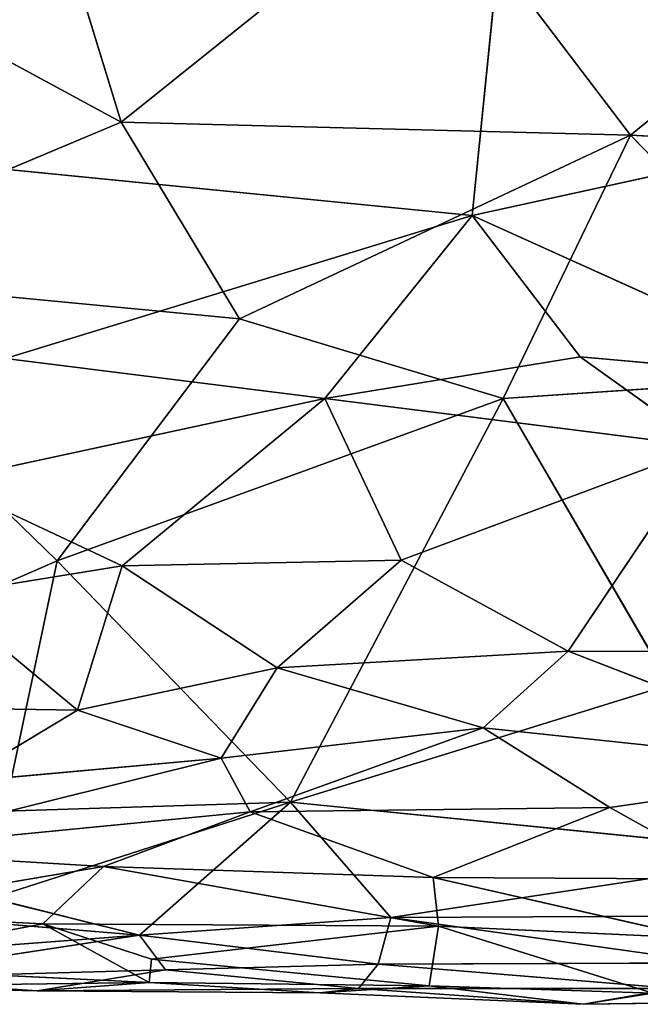
# Model space of a CAD drawing. Extents: x -256 to 256, y -173 to 334.
# Drawn here: x -13 to -3, y -155 to -138 of the extents above; entities that cross this region are included whole.
import ezdxf

# ---------------------------------------------------------------- set-up
doc = ezdxf.new("R2010")
doc.units = 0
doc.layers.get('0').update_dxf_attribs({"color": 13, "linetype": 'CONTINUOUS'})

# ---------------------------------------------------------------- blocks, each defined once
blk = doc.blocks.new('GROUP_7')
for p, q in [((216.355, 13.747, 27.234), (217.059, 20.74, 29.455)), ((210.235, 15.374, 34.265), (208.712, 20.34, 35.691)), ((225.472, 20.325, 35.718), (219.112, 15.15, 34.231)), ((215.646, 19.713, 35.552), (210.235, 15.374, 34.265)), ((219.112, 15.15, 34.231), (215.646, 19.713, 35.552)), ((210.235, 15.374, 34.265), (204.743, 18.349, 35.101)), ((216.355, 13.747, 27.234), (230.71, 16.89, 28.239)), ((199.812, 15.389, 27.727), (216.355, 13.747, 27.234)), ((203.951, 12.743, 33.344), (210.235, 15.374, 34.265)), ((219.112, 15.15, 34.231), (210.235, 15.374, 34.265)), ((210.235, 15.374, 34.265), (212.294, 11.948, 33.147)), ((219.112, 15.15, 34.231), (212.294, 11.948, 33.147)), ((219.112, 15.15, 34.231), (216.892, 10.56, 32.68)), ((223.162, 10.98, 32.817), (219.112, 15.15, 34.231)), ((227.73, 14.662, 34.038), (219.112, 15.15, 34.231)), ((216.355, 13.747, 27.234), (208.217, 11.253, 26.196)), ((216.355, 13.747, 27.234), (213.784, 10.557, 25.647)), ((216.355, 13.747, 27.234), (218.237, 11.285, 26.255)), ((222.691, 10.884, 26.101), (216.355, 13.747, 27.234)), ((209.117, 7.731, 31.55), (203.951, 12.743, 33.344)), ((212.294, 11.948, 33.147), (203.951, 12.743, 33.344)), ((212.294, 11.948, 33.147), (209.117, 7.731, 31.55)), ((212.294, 11.948, 33.147), (216.892, 10.56, 32.68)), ((208.217, 11.253, 26.196), (213.784, 10.557, 25.647)), ((218.237, 11.285, 26.255), (213.784, 10.557, 25.647)), ((222.691, 10.884, 26.101), (218.237, 11.285, 26.255)), ((220.418, 9.721, 25.468), (218.237, 11.285, 26.255)), ((216.892, 10.56, 32.68), (223.162, 10.98, 32.817)), ((213.784, 10.557, 25.647), (207.107, 9.12, 24.927)), ((209.117, 7.731, 31.55), (216.892, 10.56, 32.68)), ((213.784, 10.557, 25.647), (210.252, 7.643, 23.527)), ((216.892, 10.56, 32.68), (213.188, 3.524, 29.79)), ((213.784, 10.557, 25.647), (215.114, 7.742, 23.66)), ((213.784, 10.557, 25.647), (220.418, 9.721, 25.468)), ((216.892, 10.56, 32.68), (219.796, 5.569, 30.744)), ((220.418, 9.721, 25.468), (215.114, 7.742, 23.66)), ((220.418, 9.721, 25.468), (218.028, 6.154, 22.606)), ((207.107, 9.12, 24.927), (210.252, 7.643, 23.527)), ((209.117, 7.731, 31.55), (204.287, 5.624, 30.65)), ((208.201, 3.367, 29.687), (209.117, 7.731, 31.55)), ((209.117, 7.731, 31.55), (213.188, 3.524, 29.79)), ((215.114, 7.742, 23.66), (210.252, 7.643, 23.527)), ((215.114, 7.742, 23.66), (212.956, 5.863, 22.411)), ((218.028, 6.154, 22.606), (215.114, 7.742, 23.66)), ((210.252, 7.643, 23.527), (207.061, 7.126, 22.923)), ((210.252, 7.643, 23.527), (209.473, 5.128, 22.064)), ((210.252, 7.643, 23.527), (212.956, 5.863, 22.411)), ((207.061, 7.126, 22.923), (209.473, 5.128, 22.064)), ((212.956, 5.863, 22.411), (218.028, 6.154, 22.606)), ((218.028, 6.154, 22.606), (216.542, 4.816, 21.89)), ((223.933, 6.143, 22.893), (218.028, 6.154, 22.606)), ((218.028, 6.154, 22.606), (223.357, 4.096, 21.796)), ((212.956, 5.863, 22.411), (209.473, 5.128, 22.064)), ((212.956, 5.863, 22.411), (211.978, 4.29, 21.838)), ((212.956, 5.863, 22.411), (216.542, 4.816, 21.89)), ((213.188, 3.524, 29.79), (219.796, 5.569, 30.744)), ((204.744, 5.201, 21.996), (209.473, 5.128, 22.064)), ((209.473, 5.128, 22.064), (207.391, 3.875, 21.815)), ((209.473, 5.128, 22.064), (211.978, 4.29, 21.838)), ((216.542, 4.816, 21.89), (211.978, 4.29, 21.838)), ((216.542, 4.816, 21.89), (212.481, 3.355, 21.846)), ((218.755, 3.433, 21.776), (216.542, 4.816, 21.89)), ((216.542, 4.816, 21.89), (223.357, 4.096, 21.796)), ((205.462, 2.668, 22.039), (211.978, 4.29, 21.838)), ((207.391, 3.875, 21.815), (211.978, 4.29, 21.838)), ((211.978, 4.29, 21.838), (212.481, 3.355, 21.846)), ((223.357, 4.096, 21.796), (218.755, 3.433, 21.776)), ((213.188, 3.524, 29.79), (207.974, 1.848, 28.815)), ((213.188, 3.524, 29.79), (208.201, 3.367, 29.687)), ((210.552, 1.205, 28.242), (213.188, 3.524, 29.79)), ((218.755, 3.433, 21.776), (212.481, 3.355, 21.846)), ((213.188, 3.524, 29.79), (214.937, 1.515, 28.56)), ((213.188, 3.524, 29.79), (222.267, 2.614, 29.362)), ((218.755, 3.433, 21.776), (215.673, 2.21, 22.227)), ((218.755, 3.433, 21.776), (220.997, 2.184, 22.167)), ((212.481, 3.355, 21.846), (205.462, 2.668, 22.039)), ((212.481, 3.355, 21.846), (209.925, 2.404, 22.251)), ((212.481, 3.355, 21.846), (215.673, 2.21, 22.227)), ((205.462, 2.668, 22.039), (209.925, 2.404, 22.251)), ((214.937, 1.515, 28.56), (222.267, 2.614, 29.362)), ((205.121, 1.586, 22.746), (209.925, 2.404, 22.251)), ((209.925, 2.404, 22.251), (208.866, 1.404, 23.084)), ((215.673, 2.21, 22.227), (209.925, 2.404, 22.251)), ((215.763, 1.364, 22.941), (209.925, 2.404, 22.251)), ((220.3, 1.154, 22.832), (215.673, 2.21, 22.227)), ((215.673, 2.21, 22.227), (215.763, 1.364, 22.941)), ((215.673, 2.21, 22.227), (220.997, 2.184, 22.167)), ((203.871, 1.757, 28.655), (210.552, 1.205, 28.242)), ((207.974, 1.848, 28.815), (210.552, 1.205, 28.242)), ((205.121, 1.586, 22.746), (208.866, 1.404, 23.084)), ((214.937, 1.515, 28.56), (223.606, 1.552, 28.642)), ((208.866, 1.404, 23.084), (204.977, 0.658, 24.131)), ((208.866, 1.404, 23.084), (210.761, 0.787, 23.838)), ((208.866, 1.404, 23.084), (215.763, 1.364, 22.941)), ((208.866, 1.404, 23.084), (210.721, 0.381, 24.745)), ((210.552, 1.205, 28.242), (214.937, 1.515, 28.56)), ((214.937, 1.515, 28.56), (214.714, 0.698, 27.611)), ((214.937, 1.515, 28.56), (220.556, 0.724, 27.791)), ((202.424, 0.595, 27.11), (210.552, 1.205, 28.242)), ((205.585, 0.452, 26.863), (210.552, 1.205, 28.242)), ((211.007, 0.603, 27.342), (210.552, 1.205, 28.242)), ((210.552, 1.205, 28.242), (214.714, 0.698, 27.611)), ((210.761, 0.787, 23.838), (215.763, 1.364, 22.941)), ((215.763, 1.364, 22.941), (215.602, 0.324, 24.407)), ((220.3, 1.154, 22.832), (215.763, 1.364, 22.941)), ((215.763, 1.364, 22.941), (219.502, 0.194, 24.23)), ((210.721, 0.381, 24.745), (210.761, 0.787, 23.838)), ((210.761, 0.787, 23.838), (215.602, 0.324, 24.407)), ((211.007, 0.603, 27.342), (214.714, 0.698, 27.611)), ((214.369, 0.278, 26.595), (214.714, 0.698, 27.611)), ((214.714, 0.698, 27.611), (220.556, 0.724, 27.791)), ((219.884, 0.277, 26.757), (214.714, 0.698, 27.611)), ((204.977, 0.658, 24.131), (210.721, 0.381, 24.745)), ((205.585, 0.452, 26.863), (211.007, 0.603, 27.342)), ((208.767, 0.235, 25.848), (211.007, 0.603, 27.342)), ((214.369, 0.278, 26.595), (211.007, 0.603, 27.342)), ((210.721, 0.381, 24.745), (205.367, 0.313, 25.218)), ((208.767, 0.235, 25.848), (205.585, 0.452, 26.863)), ((210.721, 0.381, 24.745), (208.767, 0.235, 25.848)), ((210.721, 0.381, 24.745), (213.697, 0.202, 25.439)), ((210.721, 0.381, 24.745), (215.602, 0.324, 24.407)), ((205.367, 0.313, 25.218), (208.767, 0.235, 25.848)), ((214.369, 0.278, 26.595), (208.767, 0.235, 25.848)), ((208.767, 0.235, 25.848), (213.697, 0.202, 25.439)), ((215.602, 0.324, 24.407), (213.697, 0.202, 25.439)), ((213.697, 0.202, 25.439), (214.369, 0.278, 26.595)), ((213.697, 0.202, 25.439), (218.288, 0, 25.373)), ((214.369, 0.278, 26.595), (219.884, 0.277, 26.757)), ((218.288, 0, 25.373), (214.369, 0.278, 26.595)), ((219.502, 0.194, 24.23), (215.602, 0.324, 24.407)), ((215.602, 0.324, 24.407), (218.288, 0, 25.373)), ((218.288, 0, 25.373), (219.884, 0.277, 26.757)), ((218.288, 0, 25.373), (219.502, 0.194, 24.23)), ((218.288, 0, 25.373), (224.289, 0.083, 25.95))]:
    blk.add_line(p, q)
at = {"color": 53}
mesh = blk.add_polyface(dxfattribs=at)
corners = [(230.71, 16.89, 28.239), (217.059, 20.74, 29.455), (228.931, 26.071, 30.797)]
mesh.append_faces([[corners[k] for k in face] for face in [(0, 1, 2)]], dxfattribs={"color": 53})
mesh = blk.add_polyface(dxfattribs=at)
corners = [(217.059, 20.74, 29.455), (199.812, 15.389, 27.727), (205.874, 25.301, 30.588)]
mesh.append_faces([[corners[k] for k in face] for face in [(0, 1, 2)]], dxfattribs={"color": 53})
mesh = blk.add_polyface(dxfattribs=at)
corners = [(217.059, 20.74, 29.455), (216.355, 13.747, 27.234), (199.812, 15.389, 27.727)]
mesh.append_faces([[corners[k] for k in face] for face in [(0, 1, 2)]], dxfattribs={"color": 53})
mesh = blk.add_polyface(dxfattribs=at)
corners = [(230.71, 16.89, 28.239), (216.355, 13.747, 27.234), (217.059, 20.74, 29.455)]
mesh.append_faces([[corners[k] for k in face] for face in [(0, 1, 2)]], dxfattribs={"color": 53})
mesh = blk.add_polyface(dxfattribs=at)
corners = [(210.235, 15.374, 34.265), (208.712, 20.34, 35.691), (204.743, 18.349, 35.101)]
mesh.append_faces([[corners[k] for k in face] for face in [(0, 1, 2)]], dxfattribs={"color": 53})
mesh = blk.add_polyface(dxfattribs=at)
corners = [(215.646, 19.713, 35.552), (208.712, 20.34, 35.691), (210.235, 15.374, 34.265)]
mesh.append_faces([[corners[k] for k in face] for face in [(0, 1, 2)]], dxfattribs={"color": 53})
mesh = blk.add_polyface(dxfattribs=at)
corners = [(225.472, 20.325, 35.718), (215.646, 19.713, 35.552), (219.112, 15.15, 34.231)]
mesh.append_faces([[corners[k] for k in face] for face in [(0, 1, 2)]], dxfattribs={"color": 53})
mesh = blk.add_polyface(dxfattribs=at)
corners = [(227.73, 14.662, 34.038), (225.472, 20.325, 35.718), (219.112, 15.15, 34.231)]
mesh.append_faces([[corners[k] for k in face] for face in [(0, 1, 2)]], dxfattribs={"color": 53})
mesh = blk.add_polyface(dxfattribs=at)
corners = [(219.112, 15.15, 34.231), (215.646, 19.713, 35.552), (210.235, 15.374, 34.265)]
mesh.append_faces([[corners[k] for k in face] for face in [(0, 1, 2)]], dxfattribs={"color": 53})
mesh = blk.add_polyface(dxfattribs=at)
corners = [(210.235, 15.374, 34.265), (204.743, 18.349, 35.101), (203.951, 12.743, 33.344)]
mesh.append_faces([[corners[k] for k in face] for face in [(0, 1, 2)]], dxfattribs={"color": 53})
mesh = blk.add_polyface(dxfattribs=at)
corners = [(230.71, 16.89, 28.239), (222.691, 10.884, 26.101), (216.355, 13.747, 27.234)]
mesh.append_faces([[corners[k] for k in face] for face in [(0, 1, 2)]], dxfattribs={"color": 53})
mesh = blk.add_polyface(dxfattribs=at)
corners = [(216.355, 13.747, 27.234), (208.217, 11.253, 26.196), (199.812, 15.389, 27.727)]
mesh.append_faces([[corners[k] for k in face] for face in [(0, 1, 2)]], dxfattribs={"color": 53})
mesh = blk.add_polyface(dxfattribs=at)
corners = [(212.294, 11.948, 33.147), (210.235, 15.374, 34.265), (203.951, 12.743, 33.344)]
mesh.append_faces([[corners[k] for k in face] for face in [(0, 1, 2)]], dxfattribs={"color": 53})
mesh = blk.add_polyface(dxfattribs=at)
corners = [(219.112, 15.15, 34.231), (210.235, 15.374, 34.265), (212.294, 11.948, 33.147)]
mesh.append_faces([[corners[k] for k in face] for face in [(0, 1, 2)]], dxfattribs={"color": 53})
mesh = blk.add_polyface(dxfattribs=at)
corners = [(219.112, 15.15, 34.231), (212.294, 11.948, 33.147), (216.892, 10.56, 32.68)]
mesh.append_faces([[corners[k] for k in face] for face in [(0, 1, 2)]], dxfattribs={"color": 53})
mesh = blk.add_polyface(dxfattribs=at)
corners = [(223.162, 10.98, 32.817), (219.112, 15.15, 34.231), (216.892, 10.56, 32.68)]
mesh.append_faces([[corners[k] for k in face] for face in [(0, 1, 2)]], dxfattribs={"color": 53})
mesh = blk.add_polyface(dxfattribs=at)
corners = [(227.73, 14.662, 34.038), (219.112, 15.15, 34.231), (223.162, 10.98, 32.817)]
mesh.append_faces([[corners[k] for k in face] for face in [(0, 1, 2)]], dxfattribs={"color": 53})
mesh = blk.add_polyface(dxfattribs=at)
corners = [(216.355, 13.747, 27.234), (213.784, 10.557, 25.647), (208.217, 11.253, 26.196)]
mesh.append_faces([[corners[k] for k in face] for face in [(0, 1, 2)]], dxfattribs={"color": 53})
mesh = blk.add_polyface(dxfattribs=at)
corners = [(218.237, 11.285, 26.255), (213.784, 10.557, 25.647), (216.355, 13.747, 27.234)]
mesh.append_faces([[corners[k] for k in face] for face in [(0, 1, 2)]], dxfattribs={"color": 53})
mesh = blk.add_polyface(dxfattribs=at)
corners = [(222.691, 10.884, 26.101), (218.237, 11.285, 26.255), (216.355, 13.747, 27.234)]
mesh.append_faces([[corners[k] for k in face] for face in [(0, 1, 2)]], dxfattribs={"color": 53})
mesh = blk.add_polyface(dxfattribs=at)
corners = [(209.117, 7.731, 31.55), (203.951, 12.743, 33.344), (204.287, 5.624, 30.65)]
mesh.append_faces([[corners[k] for k in face] for face in [(0, 1, 2)]], dxfattribs={"color": 53})
mesh = blk.add_polyface(dxfattribs=at)
corners = [(212.294, 11.948, 33.147), (203.951, 12.743, 33.344), (209.117, 7.731, 31.55)]
mesh.append_faces([[corners[k] for k in face] for face in [(0, 1, 2)]], dxfattribs={"color": 53})
mesh = blk.add_polyface(dxfattribs=at)
corners = [(216.892, 10.56, 32.68), (212.294, 11.948, 33.147), (209.117, 7.731, 31.55)]
mesh.append_faces([[corners[k] for k in face] for face in [(0, 1, 2)]], dxfattribs={"color": 53})
mesh = blk.add_polyface(dxfattribs=at)
corners = [(213.784, 10.557, 25.647), (207.107, 9.12, 24.927), (208.217, 11.253, 26.196)]
mesh.append_faces([[corners[k] for k in face] for face in [(0, 1, 2)]], dxfattribs={"color": 53})
mesh = blk.add_polyface(dxfattribs=at)
corners = [(220.418, 9.721, 25.468), (213.784, 10.557, 25.647), (218.237, 11.285, 26.255)]
mesh.append_faces([[corners[k] for k in face] for face in [(0, 1, 2)]], dxfattribs={"color": 53})
mesh = blk.add_polyface(dxfattribs=at)
corners = [(222.691, 10.884, 26.101), (220.418, 9.721, 25.468), (218.237, 11.285, 26.255)]
mesh.append_faces([[corners[k] for k in face] for face in [(0, 1, 2)]], dxfattribs={"color": 53})
mesh = blk.add_polyface(dxfattribs=at)
corners = [(223.162, 10.98, 32.817), (216.892, 10.56, 32.68), (219.796, 5.569, 30.744)]
mesh.append_faces([[corners[k] for k in face] for face in [(0, 1, 2)]], dxfattribs={"color": 53})
mesh = blk.add_polyface(dxfattribs=at)
corners = [(213.784, 10.557, 25.647), (210.252, 7.643, 23.527), (207.107, 9.12, 24.927)]
mesh.append_faces([[corners[k] for k in face] for face in [(0, 1, 2)]], dxfattribs={"color": 53})
mesh = blk.add_polyface(dxfattribs=at)
corners = [(216.892, 10.56, 32.68), (209.117, 7.731, 31.55), (213.188, 3.524, 29.79)]
mesh.append_faces([[corners[k] for k in face] for face in [(0, 1, 2)]], dxfattribs={"color": 53})
mesh = blk.add_polyface(dxfattribs=at)
corners = [(215.114, 7.742, 23.66), (210.252, 7.643, 23.527), (213.784, 10.557, 25.647)]
mesh.append_faces([[corners[k] for k in face] for face in [(0, 1, 2)]], dxfattribs={"color": 53})
mesh = blk.add_polyface(dxfattribs=at)
corners = [(219.796, 5.569, 30.744), (216.892, 10.56, 32.68), (213.188, 3.524, 29.79)]
mesh.append_faces([[corners[k] for k in face] for face in [(0, 1, 2)]], dxfattribs={"color": 53})
mesh = blk.add_polyface(dxfattribs=at)
corners = [(220.418, 9.721, 25.468), (215.114, 7.742, 23.66), (213.784, 10.557, 25.647)]
mesh.append_faces([[corners[k] for k in face] for face in [(0, 1, 2)]], dxfattribs={"color": 53})
mesh = blk.add_polyface(dxfattribs=at)
corners = [(220.418, 9.721, 25.468), (218.028, 6.154, 22.606), (215.114, 7.742, 23.66)]
mesh.append_faces([[corners[k] for k in face] for face in [(0, 1, 2)]], dxfattribs={"color": 53})
mesh = blk.add_polyface(dxfattribs=at)
corners = [(223.933, 6.143, 22.893), (218.028, 6.154, 22.606), (220.418, 9.721, 25.468)]
mesh.append_faces([[corners[k] for k in face] for face in [(0, 1, 2)]], dxfattribs={"color": 53})
mesh = blk.add_polyface(dxfattribs=at)
corners = [(207.107, 9.12, 24.927), (210.252, 7.643, 23.527), (207.061, 7.126, 22.923)]
mesh.append_faces([[corners[k] for k in face] for face in [(0, 1, 2)]], dxfattribs={"color": 53})
mesh = blk.add_polyface(dxfattribs=at)
corners = [(209.117, 7.731, 31.55), (204.287, 5.624, 30.65), (208.201, 3.367, 29.687)]
mesh.append_faces([[corners[k] for k in face] for face in [(0, 1, 2)]], dxfattribs={"color": 53})
mesh = blk.add_polyface(dxfattribs=at)
corners = [(213.188, 3.524, 29.79), (209.117, 7.731, 31.55), (208.201, 3.367, 29.687)]
mesh.append_faces([[corners[k] for k in face] for face in [(0, 1, 2)]], dxfattribs={"color": 53})
mesh = blk.add_polyface(dxfattribs=at)
corners = [(215.114, 7.742, 23.66), (212.956, 5.863, 22.411), (210.252, 7.643, 23.527)]
mesh.append_faces([[corners[k] for k in face] for face in [(0, 1, 2)]], dxfattribs={"color": 53})
mesh = blk.add_polyface(dxfattribs=at)
corners = [(218.028, 6.154, 22.606), (212.956, 5.863, 22.411), (215.114, 7.742, 23.66)]
mesh.append_faces([[corners[k] for k in face] for face in [(0, 1, 2)]], dxfattribs={"color": 53})
mesh = blk.add_polyface(dxfattribs=at)
corners = [(210.252, 7.643, 23.527), (209.473, 5.128, 22.064), (207.061, 7.126, 22.923)]
mesh.append_faces([[corners[k] for k in face] for face in [(0, 1, 2)]], dxfattribs={"color": 53})
mesh = blk.add_polyface(dxfattribs=at)
corners = [(212.956, 5.863, 22.411), (209.473, 5.128, 22.064), (210.252, 7.643, 23.527)]
mesh.append_faces([[corners[k] for k in face] for face in [(0, 1, 2)]], dxfattribs={"color": 53})
mesh = blk.add_polyface(dxfattribs=at)
corners = [(209.473, 5.128, 22.064), (204.744, 5.201, 21.996), (207.061, 7.126, 22.923)]
mesh.append_faces([[corners[k] for k in face] for face in [(0, 1, 2)]], dxfattribs={"color": 53})
mesh = blk.add_polyface(dxfattribs=at)
corners = [(218.028, 6.154, 22.606), (216.542, 4.816, 21.89), (212.956, 5.863, 22.411)]
mesh.append_faces([[corners[k] for k in face] for face in [(0, 1, 2)]], dxfattribs={"color": 53})
mesh = blk.add_polyface(dxfattribs=at)
corners = [(223.357, 4.096, 21.796), (216.542, 4.816, 21.89), (218.028, 6.154, 22.606)]
mesh.append_faces([[corners[k] for k in face] for face in [(0, 1, 2)]], dxfattribs={"color": 53})
mesh = blk.add_polyface(dxfattribs=at)
corners = [(223.933, 6.143, 22.893), (223.357, 4.096, 21.796), (218.028, 6.154, 22.606)]
mesh.append_faces([[corners[k] for k in face] for face in [(0, 1, 2)]], dxfattribs={"color": 53})
mesh = blk.add_polyface(dxfattribs=at)
corners = [(212.956, 5.863, 22.411), (211.978, 4.29, 21.838), (209.473, 5.128, 22.064)]
mesh.append_faces([[corners[k] for k in face] for face in [(0, 1, 2)]], dxfattribs={"color": 53})
mesh = blk.add_polyface(dxfattribs=at)
corners = [(216.542, 4.816, 21.89), (211.978, 4.29, 21.838), (212.956, 5.863, 22.411)]
mesh.append_faces([[corners[k] for k in face] for face in [(0, 1, 2)]], dxfattribs={"color": 53})
mesh = blk.add_polyface(dxfattribs=at)
corners = [(222.267, 2.614, 29.362), (219.796, 5.569, 30.744), (213.188, 3.524, 29.79)]
mesh.append_faces([[corners[k] for k in face] for face in [(0, 1, 2)]], dxfattribs={"color": 53})
mesh = blk.add_polyface(dxfattribs=at)
corners = [(209.473, 5.128, 22.064), (207.391, 3.875, 21.815), (204.744, 5.201, 21.996)]
mesh.append_faces([[corners[k] for k in face] for face in [(0, 1, 2)]], dxfattribs={"color": 53})
mesh = blk.add_polyface(dxfattribs=at)
corners = [(211.978, 4.29, 21.838), (207.391, 3.875, 21.815), (209.473, 5.128, 22.064)]
mesh.append_faces([[corners[k] for k in face] for face in [(0, 1, 2)]], dxfattribs={"color": 53})
mesh = blk.add_polyface(dxfattribs=at)
corners = [(216.542, 4.816, 21.89), (212.481, 3.355, 21.846), (211.978, 4.29, 21.838)]
mesh.append_faces([[corners[k] for k in face] for face in [(0, 1, 2)]], dxfattribs={"color": 53})
mesh = blk.add_polyface(dxfattribs=at)
corners = [(218.755, 3.433, 21.776), (212.481, 3.355, 21.846), (216.542, 4.816, 21.89)]
mesh.append_faces([[corners[k] for k in face] for face in [(0, 1, 2)]], dxfattribs={"color": 53})
mesh = blk.add_polyface(dxfattribs=at)
corners = [(223.357, 4.096, 21.796), (218.755, 3.433, 21.776), (216.542, 4.816, 21.89)]
mesh.append_faces([[corners[k] for k in face] for face in [(0, 1, 2)]], dxfattribs={"color": 53})
mesh = blk.add_polyface(dxfattribs=at)
corners = [(212.481, 3.355, 21.846), (205.462, 2.668, 22.039), (211.978, 4.29, 21.838)]
mesh.append_faces([[corners[k] for k in face] for face in [(0, 1, 2)]], dxfattribs={"color": 53})
mesh = blk.add_polyface(dxfattribs=at)
corners = [(211.978, 4.29, 21.838), (205.462, 2.668, 22.039), (207.391, 3.875, 21.815)]
mesh.append_faces([[corners[k] for k in face] for face in [(0, 1, 2)]], dxfattribs={"color": 53})
mesh = blk.add_polyface(dxfattribs=at)
corners = [(223.357, 4.096, 21.796), (220.997, 2.184, 22.167), (218.755, 3.433, 21.776)]
mesh.append_faces([[corners[k] for k in face] for face in [(0, 1, 2)]], dxfattribs={"color": 53})
mesh = blk.add_polyface(dxfattribs=at)
corners = [(213.188, 3.524, 29.79), (207.974, 1.848, 28.815), (210.552, 1.205, 28.242)]
mesh.append_faces([[corners[k] for k in face] for face in [(0, 1, 2)]], dxfattribs={"color": 53})
mesh = blk.add_polyface(dxfattribs=at)
corners = [(213.188, 3.524, 29.79), (208.201, 3.367, 29.687), (207.974, 1.848, 28.815)]
mesh.append_faces([[corners[k] for k in face] for face in [(0, 1, 2)]], dxfattribs={"color": 53})
mesh = blk.add_polyface(dxfattribs=at)
corners = [(214.937, 1.515, 28.56), (213.188, 3.524, 29.79), (210.552, 1.205, 28.242)]
mesh.append_faces([[corners[k] for k in face] for face in [(0, 1, 2)]], dxfattribs={"color": 53})
mesh = blk.add_polyface(dxfattribs=at)
corners = [(218.755, 3.433, 21.776), (215.673, 2.21, 22.227), (212.481, 3.355, 21.846)]
mesh.append_faces([[corners[k] for k in face] for face in [(0, 1, 2)]], dxfattribs={"color": 53})
mesh = blk.add_polyface(dxfattribs=at)
corners = [(222.267, 2.614, 29.362), (213.188, 3.524, 29.79), (214.937, 1.515, 28.56)]
mesh.append_faces([[corners[k] for k in face] for face in [(0, 1, 2)]], dxfattribs={"color": 53})
mesh = blk.add_polyface(dxfattribs=at)
corners = [(220.997, 2.184, 22.167), (215.673, 2.21, 22.227), (218.755, 3.433, 21.776)]
mesh.append_faces([[corners[k] for k in face] for face in [(0, 1, 2)]], dxfattribs={"color": 53})
mesh = blk.add_polyface(dxfattribs=at)
corners = [(212.481, 3.355, 21.846), (209.925, 2.404, 22.251), (205.462, 2.668, 22.039)]
mesh.append_faces([[corners[k] for k in face] for face in [(0, 1, 2)]], dxfattribs={"color": 53})
mesh = blk.add_polyface(dxfattribs=at)
corners = [(215.673, 2.21, 22.227), (209.925, 2.404, 22.251), (212.481, 3.355, 21.846)]
mesh.append_faces([[corners[k] for k in face] for face in [(0, 1, 2)]], dxfattribs={"color": 53})
mesh = blk.add_polyface(dxfattribs=at)
corners = [(209.925, 2.404, 22.251), (205.121, 1.586, 22.746), (205.462, 2.668, 22.039)]
mesh.append_faces([[corners[k] for k in face] for face in [(0, 1, 2)]], dxfattribs={"color": 53})
mesh = blk.add_polyface(dxfattribs=at)
corners = [(223.606, 1.552, 28.642), (222.267, 2.614, 29.362), (214.937, 1.515, 28.56)]
mesh.append_faces([[corners[k] for k in face] for face in [(0, 1, 2)]], dxfattribs={"color": 53})
mesh = blk.add_polyface(dxfattribs=at)
corners = [(209.925, 2.404, 22.251), (208.866, 1.404, 23.084), (205.121, 1.586, 22.746)]
mesh.append_faces([[corners[k] for k in face] for face in [(0, 1, 2)]], dxfattribs={"color": 53})
mesh = blk.add_polyface(dxfattribs=at)
corners = [(215.763, 1.364, 22.941), (208.866, 1.404, 23.084), (209.925, 2.404, 22.251)]
mesh.append_faces([[corners[k] for k in face] for face in [(0, 1, 2)]], dxfattribs={"color": 53})
mesh = blk.add_polyface(dxfattribs=at)
corners = [(215.763, 1.364, 22.941), (209.925, 2.404, 22.251), (215.673, 2.21, 22.227)]
mesh.append_faces([[corners[k] for k in face] for face in [(0, 1, 2)]], dxfattribs={"color": 53})
mesh = blk.add_polyface(dxfattribs=at)
corners = [(220.3, 1.154, 22.832), (215.763, 1.364, 22.941), (215.673, 2.21, 22.227)]
mesh.append_faces([[corners[k] for k in face] for face in [(0, 1, 2)]], dxfattribs={"color": 53})
mesh = blk.add_polyface(dxfattribs=at)
corners = [(220.997, 2.184, 22.167), (220.3, 1.154, 22.832), (215.673, 2.21, 22.227)]
mesh.append_faces([[corners[k] for k in face] for face in [(0, 1, 2)]], dxfattribs={"color": 53})
mesh = blk.add_polyface(dxfattribs=at)
corners = [(203.871, 1.757, 28.655), (202.424, 0.595, 27.11), (210.552, 1.205, 28.242)]
mesh.append_faces([[corners[k] for k in face] for face in [(0, 1, 2)]], dxfattribs={"color": 53})
mesh = blk.add_polyface(dxfattribs=at)
corners = [(210.552, 1.205, 28.242), (207.974, 1.848, 28.815), (203.871, 1.757, 28.655)]
mesh.append_faces([[corners[k] for k in face] for face in [(0, 1, 2)]], dxfattribs={"color": 53})
mesh = blk.add_polyface(dxfattribs=at)
corners = [(204.977, 0.658, 24.131), (205.121, 1.586, 22.746), (208.866, 1.404, 23.084)]
mesh.append_faces([[corners[k] for k in face] for face in [(0, 1, 2)]], dxfattribs={"color": 53})
mesh = blk.add_polyface(dxfattribs=at)
corners = [(223.606, 1.552, 28.642), (214.937, 1.515, 28.56), (220.556, 0.724, 27.791)]
mesh.append_faces([[corners[k] for k in face] for face in [(0, 1, 2)]], dxfattribs={"color": 53})
mesh = blk.add_polyface(dxfattribs=at)
corners = [(210.721, 0.381, 24.745), (204.977, 0.658, 24.131), (208.866, 1.404, 23.084)]
mesh.append_faces([[corners[k] for k in face] for face in [(0, 1, 2)]], dxfattribs={"color": 53})
mesh = blk.add_polyface(dxfattribs=at)
corners = [(210.761, 0.787, 23.838), (208.866, 1.404, 23.084), (215.763, 1.364, 22.941)]
mesh.append_faces([[corners[k] for k in face] for face in [(0, 1, 2)]], dxfattribs={"color": 53})
mesh = blk.add_polyface(dxfattribs=at)
corners = [(210.721, 0.381, 24.745), (208.866, 1.404, 23.084), (210.761, 0.787, 23.838)]
mesh.append_faces([[corners[k] for k in face] for face in [(0, 1, 2)]], dxfattribs={"color": 53})
mesh = blk.add_polyface(dxfattribs=at)
corners = [(214.937, 1.515, 28.56), (210.552, 1.205, 28.242), (214.714, 0.698, 27.611)]
mesh.append_faces([[corners[k] for k in face] for face in [(0, 1, 2)]], dxfattribs={"color": 53})
mesh = blk.add_polyface(dxfattribs=at)
corners = [(214.937, 1.515, 28.56), (214.714, 0.698, 27.611), (220.556, 0.724, 27.791)]
mesh.append_faces([[corners[k] for k in face] for face in [(0, 1, 2)]], dxfattribs={"color": 53})
mesh = blk.add_polyface(dxfattribs=at)
corners = [(210.552, 1.205, 28.242), (202.424, 0.595, 27.11), (205.585, 0.452, 26.863)]
mesh.append_faces([[corners[k] for k in face] for face in [(0, 1, 2)]], dxfattribs={"color": 53})
mesh = blk.add_polyface(dxfattribs=at)
corners = [(210.552, 1.205, 28.242), (205.585, 0.452, 26.863), (211.007, 0.603, 27.342)]
mesh.append_faces([[corners[k] for k in face] for face in [(0, 1, 2)]], dxfattribs={"color": 53})
mesh = blk.add_polyface(dxfattribs=at)
corners = [(210.552, 1.205, 28.242), (211.007, 0.603, 27.342), (214.714, 0.698, 27.611)]
mesh.append_faces([[corners[k] for k in face] for face in [(0, 1, 2)]], dxfattribs={"color": 53})
mesh = blk.add_polyface(dxfattribs=at)
corners = [(215.602, 0.324, 24.407), (210.761, 0.787, 23.838), (215.763, 1.364, 22.941)]
mesh.append_faces([[corners[k] for k in face] for face in [(0, 1, 2)]], dxfattribs={"color": 53})
mesh = blk.add_polyface(dxfattribs=at)
corners = [(215.602, 0.324, 24.407), (215.763, 1.364, 22.941), (219.502, 0.194, 24.23)]
mesh.append_faces([[corners[k] for k in face] for face in [(0, 1, 2)]], dxfattribs={"color": 53})
mesh = blk.add_polyface(dxfattribs=at)
corners = [(219.502, 0.194, 24.23), (215.763, 1.364, 22.941), (220.3, 1.154, 22.832)]
mesh.append_faces([[corners[k] for k in face] for face in [(0, 1, 2)]], dxfattribs={"color": 53})
mesh = blk.add_polyface(dxfattribs=at)
corners = [(210.721, 0.381, 24.745), (210.761, 0.787, 23.838), (215.602, 0.324, 24.407)]
mesh.append_faces([[corners[k] for k in face] for face in [(0, 1, 2)]], dxfattribs={"color": 53})
mesh = blk.add_polyface(dxfattribs=at)
corners = [(214.714, 0.698, 27.611), (211.007, 0.603, 27.342), (214.369, 0.278, 26.595)]
mesh.append_faces([[corners[k] for k in face] for face in [(0, 1, 2)]], dxfattribs={"color": 53})
mesh = blk.add_polyface(dxfattribs=at)
corners = [(214.714, 0.698, 27.611), (214.369, 0.278, 26.595), (219.884, 0.277, 26.757)]
mesh.append_faces([[corners[k] for k in face] for face in [(0, 1, 2)]], dxfattribs={"color": 53})
mesh = blk.add_polyface(dxfattribs=at)
corners = [(220.556, 0.724, 27.791), (214.714, 0.698, 27.611), (219.884, 0.277, 26.757)]
mesh.append_faces([[corners[k] for k in face] for face in [(0, 1, 2)]], dxfattribs={"color": 53})
mesh = blk.add_polyface(dxfattribs=at)
corners = [(205.367, 0.313, 25.218), (204.977, 0.658, 24.131), (210.721, 0.381, 24.745)]
mesh.append_faces([[corners[k] for k in face] for face in [(0, 1, 2)]], dxfattribs={"color": 53})
mesh = blk.add_polyface(dxfattribs=at)
corners = [(211.007, 0.603, 27.342), (205.585, 0.452, 26.863), (208.767, 0.235, 25.848)]
mesh.append_faces([[corners[k] for k in face] for face in [(0, 1, 2)]], dxfattribs={"color": 53})
mesh = blk.add_polyface(dxfattribs=at)
corners = [(211.007, 0.603, 27.342), (208.767, 0.235, 25.848), (214.369, 0.278, 26.595)]
mesh.append_faces([[corners[k] for k in face] for face in [(0, 1, 2)]], dxfattribs={"color": 53})
mesh = blk.add_polyface(dxfattribs=at)
corners = [(205.585, 0.452, 26.863), (205.367, 0.313, 25.218), (208.767, 0.235, 25.848)]
mesh.append_faces([[corners[k] for k in face] for face in [(0, 1, 2)]], dxfattribs={"color": 53})
mesh = blk.add_polyface(dxfattribs=at)
corners = [(208.767, 0.235, 25.848), (205.367, 0.313, 25.218), (210.721, 0.381, 24.745)]
mesh.append_faces([[corners[k] for k in face] for face in [(0, 1, 2)]], dxfattribs={"color": 53})
mesh = blk.add_polyface(dxfattribs=at)
corners = [(208.767, 0.235, 25.848), (210.721, 0.381, 24.745), (213.697, 0.202, 25.439)]
mesh.append_faces([[corners[k] for k in face] for face in [(0, 1, 2)]], dxfattribs={"color": 53})
mesh = blk.add_polyface(dxfattribs=at)
corners = [(213.697, 0.202, 25.439), (210.721, 0.381, 24.745), (215.602, 0.324, 24.407)]
mesh.append_faces([[corners[k] for k in face] for face in [(0, 1, 2)]], dxfattribs={"color": 53})
mesh = blk.add_polyface(dxfattribs=at)
corners = [(214.369, 0.278, 26.595), (208.767, 0.235, 25.848), (213.697, 0.202, 25.439)]
mesh.append_faces([[corners[k] for k in face] for face in [(0, 1, 2)]], dxfattribs={"color": 53})
mesh = blk.add_polyface(dxfattribs=at)
corners = [(213.697, 0.202, 25.439), (215.602, 0.324, 24.407), (218.288, 0, 25.373)]
mesh.append_faces([[corners[k] for k in face] for face in [(0, 1, 2)]], dxfattribs={"color": 53})
mesh = blk.add_polyface(dxfattribs=at)
corners = [(214.369, 0.278, 26.595), (213.697, 0.202, 25.439), (218.288, 0, 25.373)]
mesh.append_faces([[corners[k] for k in face] for face in [(0, 1, 2)]], dxfattribs={"color": 53})
mesh = blk.add_polyface(dxfattribs=at)
corners = [(219.884, 0.277, 26.757), (214.369, 0.278, 26.595), (218.288, 0, 25.373)]
mesh.append_faces([[corners[k] for k in face] for face in [(0, 1, 2)]], dxfattribs={"color": 53})
mesh = blk.add_polyface(dxfattribs=at)
corners = [(218.288, 0, 25.373), (215.602, 0.324, 24.407), (219.502, 0.194, 24.23)]
mesh.append_faces([[corners[k] for k in face] for face in [(0, 1, 2)]], dxfattribs={"color": 53})
mesh = blk.add_polyface(dxfattribs=at)
corners = [(219.884, 0.277, 26.757), (218.288, 0, 25.373), (224.289, 0.083, 25.95)]
mesh.append_faces([[corners[k] for k in face] for face in [(0, 1, 2)]], dxfattribs={"color": 53})
mesh = blk.add_polyface(dxfattribs=at)
corners = [(224.289, 0.083, 25.95), (218.288, 0, 25.373), (219.502, 0.194, 24.23)]
mesh.append_faces([[corners[k] for k in face] for face in [(0, 1, 2)]], dxfattribs={"color": 53})

msp = doc.modelspace()

# ---------------------------------------------------------------- block references
msp.add_blockref('GROUP_7', (-221.943, -155.291, 411.601))

doc.saveas('drawing.dxf')
